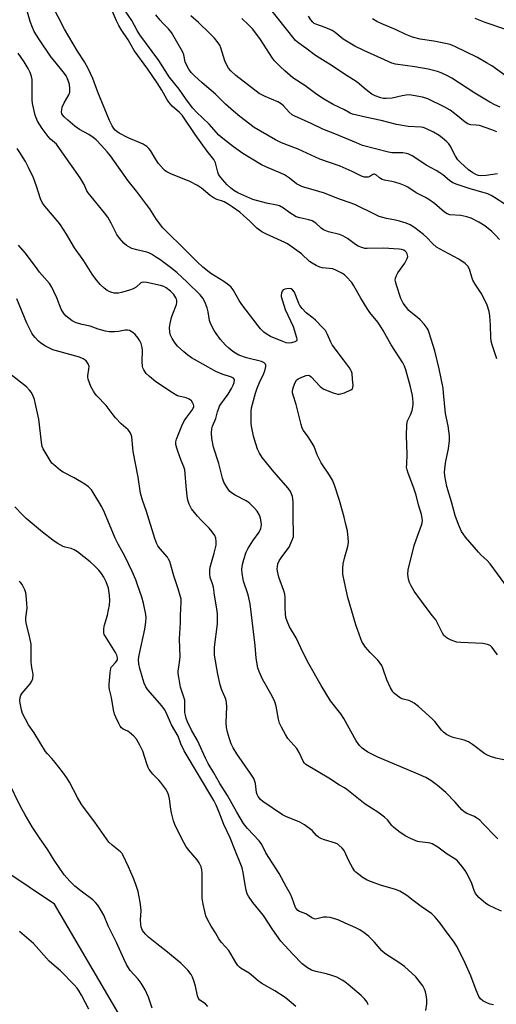
# Model space of a CAD drawing. Units: inches. Extents: x 1255761 to 1261761, y 481455 to 485456.
# Drawn here: x 1256602 to 1256782, y 483242 to 483614 of the extents above; entities that cross this region are included whole.
import ezdxf

# ---------------------------------------------------------------- set-up
doc = ezdxf.new("R2010")
doc.units = ezdxf.units.IN
doc.header["$MEASUREMENT"] = 0
doc.layers.add('NTRL-Trees', color=3, linetype='Continuous')
doc.layers.add('Undefined', color=1, linetype='Continuous')

msp = doc.modelspace()

# ---------------------------------------------------------------- linework, layer by layer
at = {"layer": 'NTRL-Trees'}
msp.add_lwpolyline([(1256646.57, 483226.56), (1256615.17, 483280.06), (1256576.79, 483305.65), (1256550.04, 483307.97), (1256522.13, 483339.37), (1256436.07, 483528.94), (1256351.09, 483810.64)], dxfattribs=at)
at = {"layer": 'Undefined'}
for points, elevation in [([(1256782.69, 483304.64), (1256781.87, 483305.42), (1256777.07, 483310.47), (1256775.84, 483311.64), (1256774.77, 483312.5), (1256773.83, 483313.09), (1256770.93, 483314.26), (1256769.97, 483314.82), (1256769.14, 483315.62), (1256766.58, 483318.51), (1256763.08, 483322.19), (1256759.91, 483324.78), (1256757.33, 483326.7), (1256755.55, 483327.75), (1256751.75, 483329.47), (1256743.6, 483332.81), (1256737.42, 483335.5), (1256733.59, 483337.4), (1256732.36, 483338.19), (1256731.43, 483338.91), (1256730.46, 483339.91), (1256729.12, 483341.67), (1256724.55, 483350.11), (1256723.35, 483351.78), (1256719.45, 483356.71), (1256715.96, 483362.45), (1256711.29, 483370.65), (1256709.19, 483374.83), (1256706.47, 483380.55), (1256704.02, 483384.7), (1256703.11, 483386.77), (1256702.65, 483388.11), (1256702.43, 483389.52), (1256702.34, 483391.81), (1256702.42, 483395.69), (1256702.28, 483397), (1256701.91, 483398.25), (1256699.97, 483403.36), (1256699.48, 483405.64), (1256699.38, 483406.51), (1256699.4, 483407.35), (1256699.65, 483408.44), (1256700.04, 483409.49), (1256700.8, 483410.72), (1256702.97, 483413.52), (1256703.82, 483414.72), (1256704.92, 483417.05), (1256705.46, 483418.66), (1256705.56, 483420.61), (1256705.41, 483425.28), (1256705.34, 483431.77), (1256705.27, 483432.94), (1256705.11, 483433.79), (1256704.32, 483435.69), (1256703.53, 483436.93), (1256698.07, 483443.13), (1256693.71, 483448.53), (1256692.62, 483450.18), (1256691.85, 483451.7), (1256691.22, 483453.67), (1256690.44, 483456.55), (1256689.65, 483460.36), (1256689.5, 483461.53), (1256689.46, 483463.28), (1256689.5, 483465.91), (1256689.68, 483467.32), (1256691.2, 483472.8), (1256691.81, 483474.72), (1256692.63, 483476.79), (1256694.12, 483479.93), (1256694.65, 483481.26), (1256695.04, 483482.84), (1256695.06, 483483.33), (1256694.94, 483483.79), (1256694.43, 483484.32), (1256693.43, 483484.77), (1256687.75, 483486.18), (1256684.9, 483487.19), (1256683.62, 483487.87), (1256682.65, 483488.49), (1256681.07, 483489.77), (1256679.8, 483490.94), (1256677.96, 483493.06), (1256676.3, 483495.3), (1256675.53, 483496.51), (1256674.41, 483498.62), (1256674.06, 483499.44), (1256673.82, 483500.24), (1256673.28, 483503.45), (1256672.88, 483505.06), (1256672.05, 483507.26), (1256671.29, 483508.69), (1256670.23, 483509.93), (1256665.35, 483514.69), (1256661.4, 483518.3), (1256659.02, 483520.22), (1256655.01, 483523.25), (1256653.8, 483524.07), (1256651.84, 483525.22), (1256650.83, 483525.74), (1256650.05, 483526.04), (1256646.36, 483526.88), (1256644.47, 483527.46), (1256642.47, 483528.49), (1256641.4, 483529.39), (1256639.74, 483531.34), (1256638.73, 483532.7), (1256636.6, 483536.96), (1256635.35, 483539.2), (1256634.09, 483540.86), (1256627.9, 483548.47), (1256627.49, 483549.16), (1256626.44, 483551.56), (1256624.91, 483554.11), (1256617.17, 483565.19), (1256615.96, 483566.72), (1256613.76, 483568.68), (1256612.84, 483569.7), (1256610.57, 483572.74), (1256608.82, 483575.48), (1256608.26, 483576.69), (1256607.89, 483577.76), (1256606.88, 483582.12), (1256606.77, 483583.55), (1256606.74, 483591.22), (1256606.58, 483592.32), (1256606.07, 483593.86), (1256605.33, 483595.38), (1256603.83, 483597.82), (1256601.56, 483601.09)], 300), ([(1256784.09, 483277.34), (1256781.75, 483278.36), (1256779.16, 483279.67), (1256778.17, 483280.26), (1256777.27, 483280.98), (1256775.57, 483282.56), (1256774.76, 483283.37), (1256774.22, 483284.03), (1256773.71, 483285.12), (1256772.86, 483287.79), (1256770.95, 483291.72), (1256770.33, 483292.71), (1256769.1, 483294.37), (1256768, 483295.75), (1256767.4, 483296.37), (1256766.44, 483297.05), (1256763.54, 483298.83), (1256760.08, 483301.45), (1256757.88, 483302.73), (1256757.11, 483303.02), (1256756.32, 483303.2), (1256753.16, 483303.51), (1256752.31, 483303.68), (1256749.68, 483304.72), (1256747.65, 483305.73), (1256745.33, 483307.42), (1256743.31, 483309.03), (1256742.64, 483309.74), (1256740.96, 483311.83), (1256739.89, 483312.8), (1256737.32, 483314.66), (1256732.53, 483317.78), (1256725.7, 483323.28), (1256724.73, 483323.9), (1256722.82, 483324.88), (1256718.91, 483327.55), (1256710.21, 483332.7), (1256709.57, 483333.27), (1256709.1, 483333.97), (1256707.67, 483337.17), (1256706.78, 483338.72), (1256703.4, 483342.52), (1256702.46, 483343.96), (1256700.95, 483346.77), (1256700.23, 483348.35), (1256699.87, 483349.78), (1256698.97, 483354.7), (1256698.4, 483356.34), (1256697.41, 483358.47), (1256693.81, 483364.93), (1256692.52, 483367.82), (1256692.05, 483369.17), (1256691.41, 483372.87), (1256691, 483377.61), (1256689.16, 483393.33), (1256688.39, 483396.73), (1256686.68, 483401.91), (1256686.39, 483403.23), (1256686.15, 483404.95), (1256686.05, 483406.39), (1256686.19, 483408.11), (1256686.71, 483410.07), (1256687.63, 483412.82), (1256688.3, 483414.12), (1256690.16, 483417.12), (1256692.51, 483420.4), (1256693.13, 483421.71), (1256693.33, 483422.55), (1256693.36, 483423.11), (1256693.26, 483424.26), (1256693.02, 483425.68), (1256692.63, 483426.77), (1256691.72, 483428.3), (1256690.79, 483429.37), (1256688.98, 483431.18), (1256688.33, 483431.72), (1256687.6, 483432.19), (1256683.45, 483434.33), (1256682.07, 483435.17), (1256681.29, 483435.87), (1256680.29, 483437.33), (1256679.25, 483439.25), (1256678.64, 483440.77), (1256677.28, 483446.33), (1256675.3, 483452.45), (1256674.61, 483455.65), (1256674.47, 483457.91), (1256674.6, 483459.31), (1256674.93, 483460.38), (1256676.12, 483463.28), (1256676.8, 483465.77), (1256677.26, 483467.11), (1256677.6, 483467.88), (1256678.06, 483468.63), (1256680.82, 483472.46), (1256682.14, 483474.55), (1256682.74, 483475.8), (1256683.12, 483476.9), (1256683.23, 483477.69), (1256683.14, 483478.08), (1256682.78, 483478.5), (1256682.09, 483478.86), (1256678.52, 483480.03), (1256676.16, 483480.97), (1256671.28, 483483.82), (1256666.94, 483486.2), (1256665.59, 483487.14), (1256664.1, 483488.36), (1256661.74, 483490.57), (1256660.76, 483491.66), (1256659.64, 483493.39), (1256659.01, 483494.7), (1256658.79, 483495.85), (1256658.71, 483497.62), (1256658.9, 483499.1), (1256659.43, 483501.43), (1256659.88, 483502.79), (1256661.34, 483506.29), (1256661.5, 483507.02), (1256661.47, 483507.79), (1256661.35, 483508.29), (1256661.11, 483508.81), (1256660.27, 483510.01), (1256659.02, 483511.27), (1256657.42, 483512.58), (1256656.55, 483513.05), (1256655.22, 483513.45), (1256650.09, 483514.54), (1256648.72, 483514.66), (1256648.26, 483514.57), (1256647.87, 483514.39), (1256646.06, 483512.82), (1256644.93, 483512.21), (1256643.57, 483511.74), (1256640.48, 483510.85), (1256639.35, 483510.58), (1256638.5, 483510.5), (1256637.71, 483510.6), (1256636.91, 483510.82), (1256635.87, 483511.18), (1256635.13, 483511.54), (1256633.96, 483512.42), (1256632.46, 483513.85), (1256630.8, 483515.86), (1256629.42, 483517.71), (1256626.26, 483522.72), (1256622.81, 483527.64), (1256619.75, 483532.84), (1256617.49, 483536.3), (1256616.59, 483537.48), (1256611.58, 483543.34), (1256610.7, 483544.51), (1256609.91, 483546.13), (1256608.44, 483550.97), (1256607.29, 483554.09), (1256605.47, 483557.98), (1256604.24, 483560.25), (1256602.18, 483563.68), (1256601.14, 483565.18)], 298), ([(1256781.1, 483242.01), (1256779.77, 483242.28), (1256778.74, 483242.65), (1256777.01, 483243.58), (1256776.16, 483244.25), (1256775.54, 483245.19), (1256774.45, 483247.56), (1256772.45, 483252.94), (1256770.39, 483257.71), (1256767.35, 483263.96), (1256765.97, 483266.04), (1256763.53, 483269.14), (1256760.89, 483272.83), (1256758.96, 483275.06), (1256757.72, 483276.31), (1256753.74, 483279.06), (1256750.7, 483281.35), (1256748.35, 483283.27), (1256745.62, 483284.87), (1256744.03, 483285.58), (1256738.32, 483287.21), (1256734.99, 483288.37), (1256733.37, 483289.05), (1256731.87, 483289.97), (1256729.7, 483291.52), (1256729.08, 483292.07), (1256728.58, 483292.63), (1256727.81, 483293.83), (1256726.55, 483296.08), (1256724.6, 483300.21), (1256723.91, 483301.11), (1256722.66, 483302.29), (1256722.19, 483302.61), (1256721.39, 483302.98), (1256717.17, 483304.33), (1256715.87, 483304.83), (1256714.9, 483305.32), (1256714.17, 483305.94), (1256712.51, 483307.82), (1256709.69, 483309.99), (1256707.94, 483310.93), (1256702.65, 483313.06), (1256701.38, 483313.7), (1256693.86, 483318.7), (1256693, 483319.48), (1256692.12, 483320.64), (1256691.76, 483321.39), (1256691.53, 483322.16), (1256691.1, 483325.55), (1256690.82, 483326.63), (1256690.51, 483327.41), (1256689.3, 483329.34), (1256684.06, 483336.75), (1256682.77, 483338.96), (1256682.02, 483340.49), (1256681.3, 483342.35), (1256680.53, 483344.91), (1256680.14, 483346.62), (1256680.03, 483348.55), (1256680.36, 483354.43), (1256680.24, 483356.04), (1256679.9, 483357.34), (1256678.31, 483361.07), (1256677.78, 483362.79), (1256676.9, 483366.74), (1256675.71, 483373.96), (1256675.64, 483375.44), (1256675.68, 483376.94), (1256676.76, 483385.74), (1256676.86, 483387.48), (1256676.85, 483389.27), (1256676.69, 483390.7), (1256675.7, 483396.62), (1256675.3, 483399.61), (1256674.96, 483400.92), (1256674.09, 483403.26), (1256673.89, 483404.58), (1256673.9, 483406.06), (1256674.09, 483407.19), (1256675.55, 483412.39), (1256676.28, 483415.46), (1256676.35, 483416.83), (1256676.18, 483418.16), (1256675.79, 483419.15), (1256674.82, 483420.53), (1256673.7, 483421.83), (1256670.6, 483424.9), (1256669.2, 483426.4), (1256667.03, 483429.22), (1256666.57, 483429.95), (1256666.09, 483430.95), (1256665.61, 483432.46), (1256665.32, 483434.07), (1256664.92, 483437.76), (1256664.64, 483442.47), (1256664.45, 483443.91), (1256664.11, 483444.99), (1256663.1, 483447.37), (1256661.76, 483450.91), (1256661.41, 483452.03), (1256661.1, 483453.48), (1256661.05, 483454.5), (1256661.27, 483455.46), (1256663.31, 483460.52), (1256664.26, 483462.32), (1256665.17, 483463.82), (1256667.11, 483466.24), (1256667.66, 483467.13), (1256667.81, 483467.59), (1256667.84, 483468.04), (1256667.75, 483468.51), (1256667.54, 483468.99), (1256666.95, 483469.87), (1256666.15, 483470.56), (1256664.9, 483471.03), (1256662.18, 483471.63), (1256661.38, 483471.99), (1256659.86, 483472.91), (1256653.5, 483477.06), (1256651.06, 483479.09), (1256649.82, 483480.29), (1256648.92, 483481.65), (1256648.58, 483482.39), (1256648.45, 483482.91), (1256648.35, 483484.82), (1256648.51, 483488.92), (1256648.34, 483490.08), (1256647.95, 483491.51), (1256647.49, 483492.58), (1256646.83, 483493.56), (1256645.7, 483494.95), (1256644.82, 483495.72), (1256643.57, 483496.43), (1256642.79, 483496.62), (1256641.96, 483496.59), (1256639.36, 483496.08), (1256637.92, 483495.97), (1256635.91, 483495.94), (1256634.5, 483496.19), (1256631.72, 483496.97), (1256628.66, 483498.05), (1256625.72, 483498.71), (1256623.42, 483499.38), (1256622.62, 483499.73), (1256621.9, 483500.16), (1256619.62, 483501.82), (1256618.74, 483502.85), (1256617.73, 483504.46), (1256616.07, 483508.79), (1256615.02, 483511.22), (1256614.25, 483512.8), (1256613.34, 483514.16), (1256609.62, 483518.48), (1256607.99, 483520.59), (1256604.21, 483525.79), (1256601.68, 483528.71)], 296), ([(1256755.53, 483239.82), (1256755.84, 483242.37), (1256755.81, 483244.05), (1256755.66, 483245.73), (1256755.36, 483246.93), (1256754.95, 483247.96), (1256754.32, 483249.2), (1256753.52, 483250.35), (1256751.73, 483252.53), (1256747.4, 483256.5), (1256745.33, 483258.03), (1256740.76, 483260.83), (1256739.89, 483261.46), (1256738.92, 483262.4), (1256736.05, 483265.72), (1256733.95, 483267.79), (1256732.63, 483268.92), (1256730.53, 483270.27), (1256728.99, 483271.05), (1256724.98, 483272.83), (1256722.67, 483273.95), (1256721.87, 483274.25), (1256719.37, 483274.92), (1256717.97, 483275.15), (1256716.84, 483275.04), (1256714.33, 483274.43), (1256713.79, 483274.38), (1256713.29, 483274.45), (1256712.4, 483274.88), (1256710.46, 483276.26), (1256709.57, 483276.62), (1256707.73, 483277.18), (1256707.09, 483277.63), (1256706.59, 483278.24), (1256706.32, 483278.73), (1256705.05, 483282.31), (1256704.33, 483283.81), (1256702.8, 483286.43), (1256700.05, 483291.58), (1256695.09, 483299.42), (1256693.53, 483302.51), (1256692.49, 483303.86), (1256688.11, 483308.54), (1256686.57, 483310.5), (1256684.07, 483314.68), (1256680.54, 483321.01), (1256677.72, 483325.54), (1256675.44, 483329.58), (1256673.29, 483333.13), (1256672.29, 483335.08), (1256669.2, 483341.77), (1256667.04, 483345.63), (1256665.51, 483348.85), (1256664.96, 483350.18), (1256664.66, 483351.27), (1256664.5, 483352.35), (1256664.51, 483355.99), (1256664.41, 483357.02), (1256664.14, 483358.07), (1256662.85, 483361.85), (1256662.14, 483365.62), (1256661.95, 483367.07), (1256661.95, 483367.92), (1256662.5, 483371.2), (1256662.75, 483373.47), (1256662.54, 483376.59), (1256662.5, 483380.12), (1256662.88, 483386.21), (1256662.88, 483388.95), (1256663.07, 483393.94), (1256663.02, 483395.11), (1256662.87, 483395.94), (1256662, 483398.94), (1256660.33, 483403.89), (1256658.79, 483409.25), (1256658.35, 483410.24), (1256657.91, 483410.94), (1256655.14, 483414.04), (1256654.29, 483415.22), (1256653.88, 483416), (1256653.15, 483417.95), (1256649.94, 483428.11), (1256648.44, 483432.39), (1256647.71, 483435.14), (1256646.88, 483441.18), (1256644.98, 483450.86), (1256644.42, 483456.32), (1256644.19, 483457.14), (1256643.85, 483457.92), (1256643.55, 483458.4), (1256643, 483459.01), (1256640.47, 483461.24), (1256638.28, 483463.53), (1256637.37, 483464.66), (1256634.76, 483468.22), (1256631.28, 483471.75), (1256630.59, 483472.6), (1256629.95, 483473.57), (1256628.97, 483475.35), (1256627.99, 483478.04), (1256627.84, 483478.87), (1256627.85, 483479.37), (1256628.25, 483481.83), (1256628.28, 483482.93), (1256627.93, 483483.92), (1256627.17, 483485.01), (1256626, 483485.82), (1256624.7, 483486.36), (1256615.97, 483488.73), (1256614.64, 483489.16), (1256611.78, 483490.58), (1256610.06, 483491.63), (1256609.22, 483492.39), (1256607.88, 483493.86), (1256607.18, 483494.75), (1256606.71, 483495.5), (1256604.84, 483499.17), (1256600.97, 483508.39)], 294), ([(1256733.77, 483241.97), (1256733.32, 483242.97), (1256732.31, 483244.34), (1256731.08, 483245.57), (1256726.18, 483249.7), (1256724.88, 483250.7), (1256723.91, 483251.33), (1256721.82, 483252.44), (1256719.93, 483253.13), (1256718, 483253.72), (1256713.94, 483254.63), (1256712.3, 483255.15), (1256710.84, 483255.97), (1256708.82, 483257.46), (1256705.24, 483261.15), (1256700.77, 483266.01), (1256697.71, 483270.34), (1256694.17, 483275.77), (1256690.11, 483280.68), (1256688.53, 483282.97), (1256688.04, 483283.96), (1256687.64, 483285.29), (1256687.08, 483288.04), (1256686.48, 483291.95), (1256686.06, 483293.72), (1256685.66, 483295.02), (1256683.47, 483300.31), (1256681.6, 483305.08), (1256679.15, 483310.05), (1256677.34, 483314.98), (1256676.33, 483317.42), (1256675.42, 483319.1), (1256664.24, 483337.87), (1256662.93, 483340.54), (1256661.88, 483343.34), (1256659.43, 483347.62), (1256657.37, 483352.29), (1256656.77, 483353.46), (1256656.11, 483354.39), (1256654.98, 483355.76), (1256650.47, 483360.91), (1256649.75, 483362), (1256649.11, 483363.45), (1256648.33, 483365.87), (1256647.49, 483368.91), (1256647.13, 483370.67), (1256646.99, 483372.28), (1256647.18, 483373.97), (1256649.29, 483383.83), (1256649.7, 483386.44), (1256649.8, 483388.2), (1256649.75, 483389.36), (1256648.86, 483393.61), (1256648.21, 483395.87), (1256646.59, 483400.53), (1256645.89, 483402.41), (1256644.57, 483405.54), (1256641.8, 483411.37), (1256639.34, 483415.78), (1256638.18, 483418.13), (1256634.07, 483427.77), (1256633.05, 483429.89), (1256629.87, 483435.39), (1256629.19, 483436.28), (1256628.04, 483437.44), (1256626.67, 483438.45), (1256622.68, 483440.86), (1256618.45, 483443.03), (1256617.44, 483443.63), (1256614.81, 483445.84), (1256614.22, 483446.46), (1256613.56, 483447.4), (1256610.94, 483451.81), (1256610.56, 483452.73), (1256610.28, 483454.39), (1256609.27, 483463), (1256608.05, 483468.68), (1256607.64, 483470.37), (1256607.19, 483471.73), (1256606.52, 483473.03), (1256605.81, 483473.91), (1256604.62, 483475.15), (1256603.55, 483476.12), (1256595.42, 483482.32)], 292), ([(1256706.44, 483241.37), (1256703.89, 483243.57), (1256702.36, 483244.76), (1256698.47, 483247.36), (1256693.5, 483250.1), (1256692.1, 483251.13), (1256688.74, 483253.98), (1256685.79, 483255.72), (1256685.11, 483256.22), (1256684.53, 483256.84), (1256683.73, 483258), (1256681.1, 483262.55), (1256678.33, 483265.59), (1256677.33, 483266.94), (1256676.09, 483269.17), (1256674.45, 483271.69), (1256673.03, 483274.23), (1256672.43, 483275.55), (1256671.97, 483277.19), (1256671.37, 483280), (1256671.04, 483282.28), (1256670.96, 483285.94), (1256671, 483291.64), (1256670.85, 483293.01), (1256670.58, 483294.06), (1256669.88, 483295.55), (1256669.14, 483296.72), (1256665.85, 483300.51), (1256664.84, 483301.92), (1256663.31, 483304.65), (1256660.64, 483310.05), (1256660.16, 483311.39), (1256659.4, 483314.43), (1256659.16, 483315.83), (1256658.73, 483319.77), (1256658.47, 483320.91), (1256658.07, 483322.01), (1256657.24, 483323.41), (1256655.34, 483325.95), (1256654.59, 483326.83), (1256652.35, 483329.11), (1256651.44, 483330.18), (1256650.97, 483330.87), (1256650.59, 483331.63), (1256650.09, 483332.96), (1256648.59, 483337.77), (1256647.44, 483340.05), (1256646.14, 483342.26), (1256645.18, 483343.37), (1256643.62, 483344.76), (1256642.89, 483345.23), (1256641.16, 483346.04), (1256640.56, 483346.53), (1256640.08, 483347.21), (1256639.53, 483348.23), (1256638.39, 483350.6), (1256637.95, 483351.68), (1256637.55, 483353.38), (1256636.76, 483358.01), (1256636, 483361.03), (1256635.91, 483361.84), (1256635.92, 483362.73), (1256636.27, 483367.48), (1256636.48, 483368.91), (1256636.68, 483369.43), (1256636.97, 483369.86), (1256638.31, 483371.21), (1256638.79, 483371.81), (1256638.97, 483372.23), (1256638.99, 483372.96), (1256638.72, 483374), (1256638.27, 483375.02), (1256634.46, 483381.01), (1256634.05, 483381.77), (1256633.83, 483382.55), (1256633.83, 483383.61), (1256634.02, 483384.95), (1256635.19, 483389.05), (1256635.68, 483391.07), (1256635.99, 483392.81), (1256636.12, 483394.56), (1256636, 483396.64), (1256635.61, 483399.22), (1256634.78, 483401.68), (1256633.9, 483403.38), (1256632.94, 483404.83), (1256632.03, 483405.97), (1256630.2, 483407.8), (1256628.66, 483409.14), (1256623.86, 483412.89), (1256622.7, 483413.71), (1256621.47, 483414.24), (1256619.27, 483414.74), (1256618.48, 483415.02), (1256616.24, 483416.21), (1256614.57, 483417.3), (1256610.68, 483420.42), (1256604.56, 483425.57), (1256603.11, 483426.92), (1256600.25, 483429.87)], 290), ([(1256673.14, 483241.39), (1256672.22, 483242.34), (1256670.15, 483243.77), (1256669.65, 483244.38), (1256669.27, 483245.42), (1256668.45, 483249.1), (1256667.9, 483251.11), (1256667.41, 483252.51), (1256666.87, 483253.5), (1256665.65, 483255.06), (1256662.97, 483257.72), (1256657.29, 483262.37), (1256653.86, 483265.02), (1256650.76, 483267.56), (1256649.54, 483268.73), (1256648.52, 483270.1), (1256648.02, 483271.32), (1256647.81, 483272.38), (1256647.72, 483274.03), (1256647.92, 483277.51), (1256647.9, 483278.83), (1256647.63, 483280.8), (1256646.85, 483284.76), (1256645.97, 483287.45), (1256644.97, 483290.11), (1256643.23, 483294.09), (1256641.07, 483298.63), (1256640.74, 483299.11), (1256640.14, 483299.73), (1256636.95, 483302.27), (1256635.81, 483303.44), (1256630.41, 483310.9), (1256626.14, 483316.63), (1256625.33, 483317.85), (1256623.91, 483320.31), (1256620.89, 483326.05), (1256619.89, 483327.72), (1256618.26, 483329.99), (1256615.52, 483333.44), (1256614.18, 483335.02), (1256612.58, 483336.68), (1256611.87, 483337.6), (1256609.63, 483341.09), (1256607.51, 483344.6), (1256605.39, 483347.69), (1256603.15, 483351.92), (1256602.71, 483353.28), (1256602.23, 483355.79), (1256602.13, 483356.91), (1256602.29, 483358.01), (1256602.57, 483358.81), (1256603.01, 483359.56), (1256606, 483363.19), (1256606.66, 483364.14), (1256607.04, 483365.2), (1256607.18, 483366.61), (1256607.08, 483367.42), (1256606.62, 483369.31), (1256606.37, 483371.34), (1256606.47, 483376.6), (1256606.38, 483378.06), (1256605.72, 483381.59), (1256604.69, 483385.52), (1256604.44, 483386.93), (1256604.46, 483388.05), (1256604.86, 483391.63), (1256604.79, 483393.4), (1256604.52, 483396.64), (1256604.37, 483397.51), (1256604.01, 483398.61), (1256603.42, 483399.92), (1256602.97, 483400.63), (1256602.45, 483401.27), (1256601.87, 483401.8)], 288), ([(1256652.18, 483240.79), (1256650.72, 483244.93), (1256649.51, 483247.64), (1256648, 483250.19), (1256646.85, 483251.7), (1256643.83, 483255.02), (1256643.18, 483255.97), (1256642.46, 483257.25), (1256641.38, 483259.34), (1256638.65, 483265.5), (1256635.44, 483271.78), (1256633.85, 483275.84), (1256633.03, 483277.39), (1256631.63, 483279.64), (1256630.75, 483280.69), (1256629.66, 483281.6), (1256625.3, 483284.85), (1256622.87, 483286.84), (1256620.96, 483288.65), (1256618.82, 483291.03), (1256615.15, 483296.59), (1256612.69, 483300.51), (1256609.58, 483305.04), (1256606.85, 483309.2), (1256604.11, 483313.71), (1256602.36, 483316.86), (1256597.72, 483326.46)], 286), ([(1256628.23, 483240.36), (1256625.46, 483245.62), (1256624.58, 483247.13), (1256623.76, 483248.3), (1256622.6, 483249.6), (1256617.51, 483254.81), (1256614.24, 483257.6), (1256613.26, 483258.53), (1256607.27, 483265.17), (1256602.04, 483269.64)], 284)]:
    msp.add_lwpolyline(points, dxfattribs=dict(at, elevation=elevation))
for points in [[(1256782.52, 483374.07, 304), (1256780.51, 483376.83, 304), (1256779.74, 483377.6, 304), (1256778.73, 483378.03, 304), (1256777.04, 483378.35, 304), (1256768.73, 483378.73, 304), (1256767.26, 483378.87, 304), (1256766.44, 483379.09, 304), (1256765.12, 483379.63, 304), (1256763.58, 483380.37, 304), (1256762.87, 483380.82, 304), (1256762.32, 483381.37, 304), (1256761.74, 483382.25, 304), (1256759.94, 483386.08, 304), (1256759.22, 483387.28, 304), (1256758.07, 483388.84, 304), (1256755.2, 483392.42, 304), (1256751.13, 483398.11, 304), (1256749.9, 483400.08, 304), (1256749.29, 483401.33, 304), (1256748.9, 483402.58, 304), (1256748.75, 483404.52, 304), (1256748.87, 483406.2, 304), (1256751.12, 483415.28, 304), (1256751.81, 483417.42, 304), (1256753.82, 483423.05, 304), (1256754.06, 483423.9, 304), (1256754.17, 483424.76, 304), (1256754.1, 483425.62, 304), (1256753.82, 483427.06, 304), (1256752.76, 483430.67, 304), (1256751.83, 483434.29, 304), (1256750.96, 483436.94, 304), (1256748.76, 483442.58, 304), (1256748.4, 483443.89, 304), (1256748.25, 483444.95, 304), (1256748.26, 483446.06, 304), (1256748.5, 483449.79, 304), (1256748.21, 483456.73, 304), (1256748.36, 483461, 304), (1256748.6, 483462.37, 304), (1256749.75, 483464.68, 304), (1256750.29, 483466.32, 304), (1256750.63, 483467.71, 304), (1256750.73, 483468.55, 304), (1256750.71, 483469.39, 304), (1256750.4, 483471.91, 304), (1256749.64, 483475.2, 304), (1256747.9, 483481.56, 304), (1256747.43, 483482.96, 304), (1256746.83, 483484.21, 304), (1256742.41, 483491.03, 304), (1256739.34, 483496.51, 304), (1256738.14, 483498.46, 304), (1256737.33, 483499.59, 304), (1256734.34, 483503.31, 304), (1256733.34, 483504.71, 304), (1256730.95, 483508.71, 304), (1256728.34, 483513.31, 304), (1256727.54, 483514.52, 304), (1256725.44, 483516.87, 304), (1256724.81, 483517.43, 304), (1256724.07, 483517.91, 304), (1256721.7, 483519.12, 304), (1256720.33, 483519.67, 304), (1256719.15, 483519.88, 304), (1256716.27, 483520.11, 304), (1256715.44, 483520.36, 304), (1256714.1, 483521, 304), (1256712.53, 483521.86, 304), (1256711.55, 483522.52, 304), (1256708.48, 483525.43, 304), (1256703.25, 483529.16, 304), (1256702.26, 483529.7, 304), (1256695.34, 483532.75, 304), (1256693.53, 483533.73, 304), (1256691.62, 483535.12, 304), (1256689.06, 483537.77, 304), (1256686.65, 483539.87, 304), (1256685.19, 483541.06, 304), (1256682.33, 483543.16, 304), (1256680.87, 483544.16, 304), (1256679.35, 483545.03, 304), (1256678.33, 483545.44, 304), (1256676.57, 483545.89, 304), (1256675.6, 483546.35, 304), (1256674.03, 483547.46, 304), (1256670.71, 483550.22, 304), (1256669.3, 483551.21, 304), (1256666.4, 483552.65, 304), (1256659.19, 483555.56, 304), (1256657.64, 483556.31, 304), (1256657.03, 483556.76, 304), (1256656.43, 483557.34, 304), (1256654.57, 483559.46, 304), (1256653.75, 483560.67, 304), (1256651.43, 483564.44, 304), (1256650.89, 483565.1, 304), (1256650.12, 483565.83, 304), (1256649.5, 483566.31, 304), (1256648.76, 483566.73, 304), (1256643.07, 483569.12, 304), (1256639.66, 483570.94, 304), (1256638.76, 483571.56, 304), (1256638.15, 483572.1, 304), (1256637.62, 483572.72, 304), (1256637.03, 483573.65, 304), (1256636.02, 483575.71, 304), (1256631.63, 483586.41, 304), (1256629.67, 483591.54, 304), (1256627.98, 483595.37, 304), (1256626.53, 483597.9, 304), (1256623.95, 483601.89, 304), (1256618.98, 483610.11, 304), (1256609.51, 483628.64, 304)], [(1256782.31, 483571.4, 316), (1256780.43, 483572.14, 316), (1256775.79, 483573.78, 316), (1256774.45, 483574, 316), (1256772.52, 483574.04, 316), (1256772, 483574.14, 316), (1256771.3, 483574.44, 316), (1256770.37, 483575.06, 316), (1256766.36, 483578.39, 316), (1256764.74, 483579.56, 316), (1256762.7, 483580.72, 316), (1256756.2, 483583.92, 316), (1256754.2, 483584.46, 316), (1256750.67, 483585.17, 316), (1256749.2, 483585.35, 316), (1256748.02, 483585.28, 316), (1256746.56, 483585.06, 316), (1256742.72, 483584.16, 316), (1256740.55, 483583.98, 316), (1256739.5, 483584.04, 316), (1256738.47, 483584.21, 316), (1256736.37, 483584.98, 316), (1256735.15, 483585.68, 316), (1256732.95, 483587.29, 316), (1256729.57, 483590.18, 316), (1256724.4, 483593.39, 316), (1256720.05, 483596.29, 316), (1256713.76, 483600.2, 316), (1256710.11, 483602.97, 316), (1256707.48, 483604.82, 316), (1256706.28, 483605.95, 316), (1256692.18, 483623.81, 316)], [(1256787.71, 483397.64, 306), (1256779.84, 483408.36, 306), (1256778.48, 483409.78, 306), (1256776.34, 483411.72, 306), (1256775.38, 483412.76, 306), (1256770.43, 483418.51, 306), (1256769.55, 483419.68, 306), (1256768.98, 483420.67, 306), (1256767.79, 483423.27, 306), (1256766.55, 483426.71, 306), (1256765.22, 483431.82, 306), (1256763.48, 483437.61, 306), (1256762.65, 483441.62, 306), (1256762.55, 483443.07, 306), (1256762.75, 483445.38, 306), (1256763.03, 483447.1, 306), (1256764.09, 483451.82, 306), (1256764.41, 483454.95, 306), (1256764.41, 483456.67, 306), (1256763.91, 483460.43, 306), (1256762.95, 483465.12, 306), (1256762.22, 483472.92, 306), (1256761.99, 483474.66, 306), (1256760.52, 483481.94, 306), (1256758.95, 483488.84, 306), (1256756.78, 483495.6, 306), (1256756.38, 483496.69, 306), (1256756.03, 483497.39, 306), (1256754.9, 483498.91, 306), (1256753.36, 483500.49, 306), (1256752.3, 483501.43, 306), (1256749.98, 483503.26, 306), (1256749.13, 483504.05, 306), (1256746.97, 483506.75, 306), (1256746.52, 483507.48, 306), (1256746.07, 483508.54, 306), (1256744.41, 483513.54, 306), (1256744.02, 483514.94, 306), (1256743.95, 483515.5, 306), (1256744, 483516.23, 306), (1256744.35, 483517.23, 306), (1256744.97, 483518.22, 306), (1256747.53, 483521.88, 306), (1256748.11, 483522.88, 306), (1256748.45, 483523.64, 306), (1256748.64, 483524.41, 306), (1256748.62, 483524.92, 306), (1256748.49, 483525.42, 306), (1256748.21, 483525.89, 306), (1256747.83, 483526.29, 306), (1256747.12, 483526.73, 306), (1256746.31, 483527.02, 306), (1256745.47, 483527.16, 306), (1256739.47, 483527.5, 306), (1256733.3, 483527.38, 306), (1256732.45, 483527.46, 306), (1256731.34, 483527.77, 306), (1256729.98, 483528.31, 306), (1256728.95, 483528.86, 306), (1256725.87, 483531.2, 306), (1256724.2, 483532.18, 306), (1256722.88, 483532.63, 306), (1256718.72, 483533.69, 306), (1256716.81, 483534.39, 306), (1256715.9, 483535.02, 306), (1256713.89, 483536.96, 306), (1256712.58, 483537.81, 306), (1256711.29, 483538.25, 306), (1256707.84, 483538.93, 306), (1256706.56, 483539.41, 306), (1256704.11, 483540.83, 306), (1256701.69, 483542.63, 306), (1256700.24, 483543.46, 306), (1256699.19, 483543.79, 306), (1256695.27, 483544.54, 306), (1256690.1, 483545.88, 306), (1256684.42, 483548.41, 306), (1256682.94, 483549.31, 306), (1256681.67, 483550.34, 306), (1256680.45, 483551.47, 306), (1256678.64, 483553.47, 306), (1256677.53, 483554.83, 306), (1256677.14, 483555.47, 306), (1256676.87, 483556.24, 306), (1256676.09, 483559.67, 306), (1256675.42, 483560.94, 306), (1256672.95, 483564.09, 306), (1256668.32, 483570.41, 306), (1256663.46, 483577.66, 306), (1256662.46, 483578.69, 306), (1256659.67, 483581.08, 306), (1256658.41, 483582.57, 306), (1256657.63, 483583.79, 306), (1256655.75, 483587.13, 306), (1256653.95, 483589.94, 306), (1256650.48, 483595.03, 306), (1256645.27, 483602.12, 306), (1256643.05, 483606.13, 306), (1256640.42, 483610.05, 306), (1256639.53, 483611.56, 306), (1256638.69, 483613.36, 306), (1256634.99, 483622.03, 306)], [(1256786.75, 483334.09, 302), (1256781.89, 483335.06, 302), (1256779.92, 483335.7, 302), (1256778.57, 483336.31, 302), (1256777.8, 483336.76, 302), (1256773.07, 483340.27, 302), (1256771.62, 483341.21, 302), (1256769.95, 483341.87, 302), (1256765.8, 483342.91, 302), (1256764.52, 483343.43, 302), (1256763.32, 483344.05, 302), (1256762.17, 483344.86, 302), (1256761.35, 483345.62, 302), (1256758.9, 483348.92, 302), (1256758.06, 483349.87, 302), (1256752.7, 483354.62, 302), (1256751.11, 483355.79, 302), (1256749.91, 483356.51, 302), (1256749.01, 483356.82, 302), (1256746.99, 483357.32, 302), (1256745.93, 483357.78, 302), (1256743.83, 483359.31, 302), (1256743.21, 483359.89, 302), (1256742.86, 483360.34, 302), (1256742.16, 483361.65, 302), (1256740.82, 483364.66, 302), (1256739.28, 483369.01, 302), (1256738.83, 483370.05, 302), (1256738.24, 483370.97, 302), (1256737.39, 483372.05, 302), (1256734.41, 483375, 302), (1256732.74, 483376.97, 302), (1256731.89, 483378.12, 302), (1256731.34, 483379.11, 302), (1256730.89, 483380.16, 302), (1256729.1, 483385.36, 302), (1256725.98, 483395.69, 302), (1256724.71, 483401.48, 302), (1256724.19, 483404.57, 302), (1256724.1, 483406.8, 302), (1256724.22, 483408.48, 302), (1256724.86, 483411.1, 302), (1256726.06, 483414.96, 302), (1256726.29, 483416.54, 302), (1256726.2, 483418.27, 302), (1256725.86, 483420.86, 302), (1256725.33, 483423.31, 302), (1256724.61, 483426.09, 302), (1256722.88, 483432.28, 302), (1256720.98, 483438.16, 302), (1256720.26, 483439.96, 302), (1256719.16, 483441.89, 302), (1256715.97, 483446.59, 302), (1256715.4, 483447.53, 302), (1256714.44, 483449.51, 302), (1256713.26, 483452.73, 302), (1256712.59, 483453.98, 302), (1256711.09, 483456.4, 302), (1256709.27, 483458.72, 302), (1256708.78, 483459.58, 302), (1256708.36, 483460.95, 302), (1256706.54, 483468.49, 302), (1256705.34, 483472.12, 302), (1256705.16, 483472.98, 302), (1256705.16, 483473.82, 302), (1256705.51, 483475.21, 302), (1256706.1, 483476.83, 302), (1256706.66, 483477.76, 302), (1256707.32, 483478.25, 302), (1256708.64, 483478.86, 302), (1256710.28, 483479.47, 302), (1256711.06, 483479.59, 302), (1256711.53, 483479.48, 302), (1256712.17, 483479.03, 302), (1256715.54, 483475.38, 302), (1256716.18, 483474.8, 302), (1256716.91, 483474.35, 302), (1256720.55, 483473, 302), (1256722.24, 483472.5, 302), (1256722.81, 483472.45, 302), (1256723.36, 483472.52, 302), (1256724.74, 483472.97, 302), (1256727.14, 483474.02, 302), (1256727.75, 483474.51, 302), (1256727.97, 483474.99, 302), (1256728.02, 483475.79, 302), (1256727.74, 483478.14, 302), (1256727.61, 483480.19, 302), (1256727.43, 483480.98, 302), (1256727.22, 483481.47, 302), (1256726.62, 483482.41, 302), (1256724.33, 483485.37, 302), (1256720.17, 483491.06, 302), (1256719.59, 483492.06, 302), (1256718.39, 483494.92, 302), (1256717.55, 483496.41, 302), (1256716.62, 483497.5, 302), (1256713.77, 483500.37, 302), (1256712.91, 483501.15, 302), (1256710.35, 483503.15, 302), (1256708.81, 483504.8, 302), (1256707.95, 483505.91, 302), (1256707.54, 483506.62, 302), (1256706.3, 483509.86, 302), (1256705.82, 483510.9, 302), (1256705.18, 483511.77, 302), (1256704.58, 483512.16, 302), (1256703.83, 483512.28, 302), (1256703.03, 483512.23, 302), (1256702.25, 483512.07, 302), (1256701.59, 483511.75, 302), (1256701.28, 483511.36, 302), (1256700.97, 483510.61, 302), (1256700.81, 483509.8, 302), (1256700.81, 483509.25, 302), (1256702.38, 483504.45, 302), (1256705.36, 483497.92, 302), (1256706.69, 483493.77, 302), (1256706.81, 483493.11, 302), (1256706.75, 483492.75, 302), (1256706.47, 483492.45, 302), (1256706.05, 483492.23, 302), (1256704.73, 483491.82, 302), (1256703.62, 483491.68, 302), (1256702.79, 483491.79, 302), (1256701.42, 483492.27, 302), (1256696.87, 483494.26, 302), (1256695.2, 483495.19, 302), (1256694.31, 483495.88, 302), (1256693.06, 483497.12, 302), (1256692.1, 483498.24, 302), (1256686, 483506.3, 302), (1256685.02, 483507.77, 302), (1256682.72, 483511.81, 302), (1256681.95, 483512.83, 302), (1256681.08, 483513.57, 302), (1256679.19, 483514.9, 302), (1256674.22, 483518, 302), (1256671.2, 483520.34, 302), (1256669.08, 483522.32, 302), (1256665.38, 483526.12, 302), (1256656.2, 483535.19, 302), (1256653.8, 483538.33, 302), (1256651.23, 483542.32, 302), (1256650.03, 483544.02, 302), (1256646.26, 483549.01, 302), (1256643.05, 483552.92, 302), (1256636.33, 483562.33, 302), (1256635.06, 483563.9, 302), (1256632.98, 483566.26, 302), (1256630.94, 483568.39, 302), (1256629.87, 483569.3, 302), (1256628.18, 483570.4, 302), (1256624.7, 483572.34, 302), (1256622.89, 483573.55, 302), (1256620.32, 483575.88, 302), (1256618.9, 483577.05, 302), (1256618.26, 483577.83, 302), (1256618.04, 483578.28, 302), (1256617.9, 483579.03, 302), (1256617.94, 483579.79, 302), (1256618.18, 483580.79, 302), (1256618.89, 483582.39, 302), (1256620.67, 483585.4, 302), (1256620.97, 483586.45, 302), (1256621, 483587.85, 302), (1256620.87, 483589.25, 302), (1256620.57, 483590.4, 302), (1256620.04, 483591.79, 302), (1256619.65, 483592.5, 302), (1256618.99, 483593.42, 302), (1256615.32, 483597.92, 302), (1256614.01, 483599.66, 302), (1256609.25, 483606.53, 302), (1256607.6, 483609.25, 302), (1256606.88, 483610.84, 302), (1256606.03, 483613.01, 302), (1256604.51, 483618.32, 302)], [(1256782.32, 483485.77, 308), (1256780.53, 483491.02, 308), (1256780.15, 483492.42, 308), (1256780.03, 483493.86, 308), (1256779.94, 483498.53, 308), (1256779.63, 483501.96, 308), (1256779.38, 483503.66, 308), (1256778.6, 483506.03, 308), (1256777.04, 483509.36, 308), (1256776.34, 483510.58, 308), (1256774.14, 483513.93, 308), (1256773.27, 483515.46, 308), (1256772.85, 483516.53, 308), (1256771.93, 483519.56, 308), (1256771.31, 483520.76, 308), (1256770.29, 483521.71, 308), (1256767.93, 483523.33, 308), (1256762.24, 483526.35, 308), (1256759.54, 483527.95, 308), (1256758, 483529.26, 308), (1256755.92, 483531.5, 308), (1256754.63, 483532.7, 308), (1256751.39, 483535.23, 308), (1256749.63, 483536.28, 308), (1256748.02, 483536.98, 308), (1256745.49, 483537.77, 308), (1256744.05, 483538.11, 308), (1256740.58, 483538.77, 308), (1256737.91, 483539.53, 308), (1256736.31, 483540.21, 308), (1256728.9, 483543.82, 308), (1256727.31, 483544.53, 308), (1256722.55, 483546.17, 308), (1256717.16, 483548.32, 308), (1256712.89, 483549.58, 308), (1256709.73, 483550.4, 308), (1256708.63, 483550.78, 308), (1256706.69, 483551.84, 308), (1256704.05, 483553.91, 308), (1256702.08, 483555.22, 308), (1256700.77, 483555.86, 308), (1256695.1, 483558.22, 308), (1256693.42, 483559.02, 308), (1256686.37, 483563.22, 308), (1256682.87, 483565.71, 308), (1256678.8, 483568.9, 308), (1256677.28, 483570.21, 308), (1256673.59, 483574.3, 308), (1256668.86, 483578.81, 308), (1256667.51, 483580.34, 308), (1256665.03, 483583.56, 308), (1256662.37, 483587.47, 308), (1256658.5, 483592.15, 308), (1256654.6, 483598.3, 308), (1256647.48, 483607.97, 308), (1256646.41, 483609.68, 308), (1256644.38, 483613.46, 308), (1256641.72, 483617.51, 308)], [(1256783.28, 483530.83, 310), (1256781.72, 483532.62, 310), (1256780.44, 483533.82, 310), (1256777.72, 483535.94, 310), (1256775.47, 483537.32, 310), (1256772.61, 483538.85, 310), (1256770.99, 483539.39, 310), (1256768.75, 483539.85, 310), (1256764.58, 483540.16, 310), (1256763.53, 483540.45, 310), (1256762.57, 483541.06, 310), (1256758.77, 483544.35, 310), (1256756.65, 483545.89, 310), (1256755.42, 483546.63, 310), (1256751.86, 483548.45, 310), (1256748.65, 483550.52, 310), (1256747.65, 483551.05, 310), (1256745.84, 483551.81, 310), (1256744.13, 483552.35, 310), (1256742.67, 483552.73, 310), (1256739.86, 483553.25, 310), (1256739.03, 483553.5, 310), (1256738.01, 483554.01, 310), (1256736.8, 483555.07, 310), (1256736.13, 483555.43, 310), (1256735.84, 483555.44, 310), (1256735.42, 483555.31, 310), (1256734.4, 483554.59, 310), (1256733.69, 483554.34, 310), (1256732.31, 483554.37, 310), (1256731.21, 483554.68, 310), (1256727.61, 483556.48, 310), (1256723.11, 483558.42, 310), (1256715.5, 483561.12, 310), (1256707.28, 483564.84, 310), (1256700.91, 483567.23, 310), (1256698.66, 483568.43, 310), (1256690.62, 483573.11, 310), (1256685.22, 483577.18, 310), (1256682.8, 483579.2, 310), (1256679.79, 483581.88, 310), (1256676.08, 483585.65, 310), (1256670.96, 483589.91, 310), (1256668.09, 483592.55, 310), (1256666.89, 483593.79, 310), (1256665.92, 483595.04, 310), (1256665.04, 483596.69, 310), (1256664.63, 483597.9, 310), (1256664.05, 483600.45, 310), (1256663.66, 483601.48, 310), (1256659.46, 483608.86, 310), (1256658.35, 483610.35, 310), (1256656.11, 483612.49, 310), (1256655.13, 483613.57, 310), (1256653.49, 483615.61, 310)], [(1256785.38, 483544.1, 312), (1256781.43, 483546.67, 312), (1256780.17, 483547.38, 312), (1256778.89, 483547.99, 312), (1256777.15, 483548.59, 312), (1256772.23, 483549.89, 312), (1256767.3, 483551.58, 312), (1256765.74, 483552.23, 312), (1256764.45, 483553.06, 312), (1256761.9, 483555.19, 312), (1256760.79, 483555.99, 312), (1256759.41, 483556.8, 312), (1256755.62, 483558.79, 312), (1256753.28, 483560.45, 312), (1256750.28, 483562.35, 312), (1256749.05, 483563, 312), (1256748.22, 483563.25, 312), (1256746.75, 483563.45, 312), (1256745.26, 483563.54, 312), (1256742.62, 483563.56, 312), (1256741.35, 483563.7, 312), (1256731.62, 483566.32, 312), (1256729.25, 483567.22, 312), (1256721.18, 483570.69, 312), (1256716.53, 483572.48, 312), (1256712.18, 483574.59, 312), (1256705.99, 483577.37, 312), (1256705.02, 483577.89, 312), (1256703.89, 483578.82, 312), (1256701.74, 483581.24, 312), (1256700.88, 483581.98, 312), (1256699.65, 483582.69, 312), (1256694.84, 483584.72, 312), (1256692.55, 483585.89, 312), (1256683.77, 483592.73, 312), (1256681.84, 483594.43, 312), (1256680.95, 483595.48, 312), (1256680.01, 483597.09, 312), (1256679.61, 483598.17, 312), (1256678.1, 483603.09, 312), (1256677.64, 483604.11, 312), (1256677.02, 483605.04, 312), (1256675.61, 483606.82, 312), (1256673.96, 483608.54, 312), (1256669.63, 483612.66, 312), (1256666.68, 483615.23, 312)], [(1256782.56, 483555.55, 314), (1256780.8, 483555.38, 314), (1256778.22, 483554.92, 314), (1256776.19, 483554.87, 314), (1256775.41, 483554.98, 314), (1256774.69, 483555.19, 314), (1256773.21, 483555.9, 314), (1256771.65, 483557.09, 314), (1256768.56, 483559.84, 314), (1256767.63, 483560.81, 314), (1256766.67, 483562.2, 314), (1256764.7, 483566.16, 314), (1256764.23, 483566.86, 314), (1256763.44, 483567.68, 314), (1256761.68, 483569.18, 314), (1256760.52, 483569.99, 314), (1256758.33, 483571.24, 314), (1256755.46, 483572.67, 314), (1256754.5, 483573, 314), (1256753.74, 483573.15, 314), (1256748.84, 483573.47, 314), (1256744.46, 483574.17, 314), (1256738.67, 483575.64, 314), (1256733.15, 483576.78, 314), (1256729.43, 483577.66, 314), (1256727.74, 483578.11, 314), (1256726.94, 483578.42, 314), (1256724.76, 483579.78, 314), (1256720.55, 483581.76, 314), (1256716.53, 483584.04, 314), (1256713.84, 483585.92, 314), (1256709.8, 483588.97, 314), (1256705.3, 483591.84, 314), (1256702.17, 483594.45, 314), (1256700.45, 483596.06, 314), (1256698.36, 483598.17, 314), (1256697.53, 483599.17, 314), (1256693.09, 483606.24, 314), (1256691.34, 483608.64, 314), (1256690.05, 483610.28, 314), (1256688.39, 483611.96, 314), (1256686.03, 483614.17, 314)], [(1256783.51, 483580.77, 318), (1256781.49, 483581.65, 318), (1256779.7, 483582.59, 318), (1256774.06, 483585.97, 318), (1256765.28, 483591.73, 318), (1256763.7, 483592.55, 318), (1256761.25, 483593.64, 318), (1256759.84, 483594.13, 318), (1256756.36, 483595.03, 318), (1256751.28, 483595.98, 318), (1256744.04, 483597.02, 318), (1256742.6, 483597.39, 318), (1256741.23, 483597.93, 318), (1256732.02, 483602.12, 318), (1256728.67, 483603.76, 318), (1256724.28, 483606.45, 318), (1256721.24, 483608.91, 318), (1256720.1, 483609.67, 318), (1256717.51, 483610.83, 318), (1256713.99, 483612, 318), (1256713.37, 483612.36, 318), (1256712.8, 483612.86, 318), (1256712.09, 483613.72, 318), (1256711.16, 483615.12, 318)], [(1256785.79, 483592.37, 320), (1256780.39, 483596.27, 320), (1256778.39, 483597.52, 320), (1256775.01, 483599.43, 320), (1256766.39, 483603.67, 320), (1256764.66, 483604.35, 320), (1256762.92, 483604.79, 320), (1256758.51, 483605.69, 320), (1256753.4, 483606.35, 320), (1256750.44, 483607.15, 320), (1256747.96, 483608.2, 320), (1256744.26, 483609.91, 320), (1256738.63, 483612.33, 320), (1256737.04, 483613.1, 320), (1256735.3, 483614.11, 320)], [(1256785.35, 483610.19, 322), (1256777.85, 483612.67, 322), (1256774.09, 483614.13, 322)]]:
    msp.add_polyline3d(points, dxfattribs=at)

doc.saveas('drawing.dxf')
